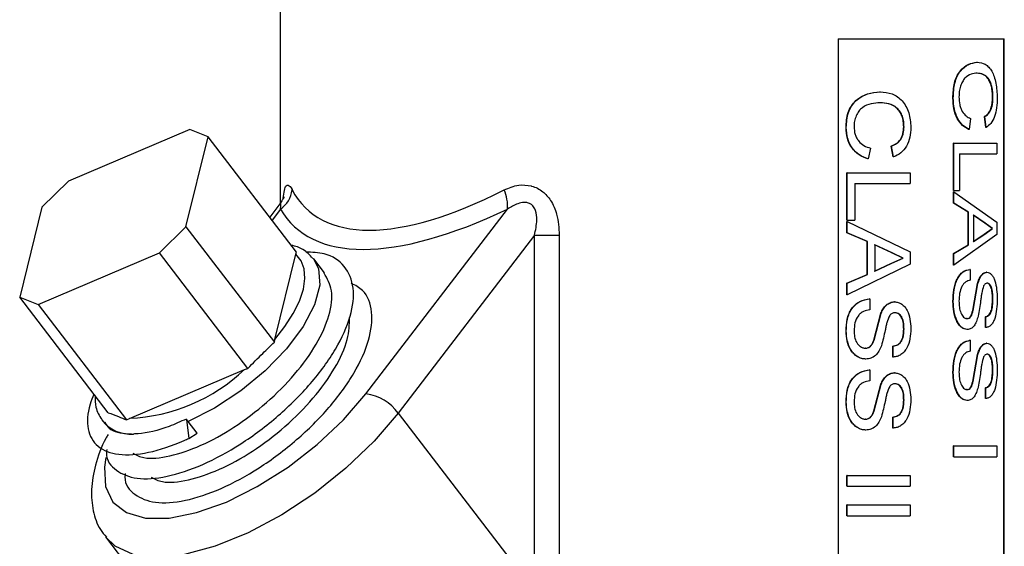
# Model space of a CAD drawing. Units: inches. Extents: x 0 to 122, y 0 to 99.
# Drawn here: x 57 to 59, y 44 to 45 of the extents above; entities that cross this region are included whole.
import ezdxf

# ---------------------------------------------------------------- set-up
doc = ezdxf.new("R2010")
doc.units = ezdxf.units.IN
doc.header["$MEASUREMENT"] = 0

msp = doc.modelspace()

# ---------------------------------------------------------------- linework, layer by layer
at = {"color": 7, "linetype": 'Continuous', "lineweight": 25}
for p, q in [((57.214, 45.4138), (57.214, 45.0412)), ((58.2406, 45.3438), (58.5461, 45.3438)), ((58.2406, 45.3438), (58.2406, 43.8438)), ((58.5452, 43.8438), (58.5452, 45.3438)), ((58.5461, 43.8438), (58.5461, 45.3438)), ((58.3177, 45.2459), (58.3172, 45.2459)), ((58.3178, 45.2259), (58.3172, 45.2259)), ((58.5252, 45.2361), (58.5243, 45.2361)), ((58.5119, 45.1806), (58.5096, 45.2005)), ((58.5105, 45.2005), (58.5096, 45.2005)), ((58.5127, 45.1806), (58.5105, 45.2005)), ((58.484, 45.1969), (58.4812, 45.1769)), ((57.0474, 45.1765), (56.8241, 45.0817)), ((57.0812, 45.1634), (57.0474, 45.1765)), ((58.2554, 45.1803), (58.2549, 45.1803)), ((58.4812, 45.1769), (58.4804, 45.1769)), ((57.0404, 44.9977), (57.0812, 45.1634)), ((57.2439, 44.951), (57.0812, 45.1634)), ((58.3416, 45.1261), (58.3382, 45.1461)), ((58.3388, 45.1461), (58.3382, 45.1461)), ((58.3422, 45.1261), (58.3388, 45.1461)), ((58.4527, 45.0644), (58.4527, 45.1515)), ((58.4535, 45.1515), (58.4527, 45.1515)), ((58.4535, 45.0644), (58.4535, 45.1515)), ((58.4535, 45.1515), (58.5322, 45.1515)), ((58.5322, 45.1515), (58.5322, 45.1316)), ((58.2997, 45.1425), (58.2958, 45.1225)), ((58.4638, 45.1316), (58.5322, 45.1316)), ((58.4638, 45.1316), (58.4638, 45.0644)), ((58.2958, 45.1225), (58.2952, 45.1225)), ((58.2565, 45.01), (58.2565, 45.0971)), ((58.257, 45.0971), (58.2565, 45.0971)), ((58.257, 45.0971), (58.3727, 45.0971)), ((58.257, 45.01), (58.257, 45.0971)), ((58.3727, 45.0971), (58.3727, 45.0771)), ((56.8241, 45.0817), (56.7752, 45.0335)), ((58.2711, 45.0771), (58.3727, 45.0771)), ((58.2711, 45.0771), (58.2711, 45.01)), ((58.4535, 45.0644), (58.4527, 45.0644)), ((58.4527, 45.0408), (58.4527, 45.062)), ((58.4535, 45.062), (58.4527, 45.062)), ((58.4535, 45.0644), (58.4638, 45.0644)), ((58.4535, 45.0408), (58.4535, 45.062)), ((58.4535, 45.062), (58.5322, 45.0058)), ((57.2149, 45.0423), (57.1944, 45.0156)), ((58.4794, 45.0247), (58.4527, 45.0408)), ((58.4535, 45.0408), (58.4527, 45.0408)), ((58.4802, 45.0247), (58.4535, 45.0408)), ((56.7752, 45.0335), (56.7345, 44.8678)), ((57.3716, 44.69), (57.6322, 45.0302)), ((58.4794, 44.9644), (58.4794, 45.0247)), ((58.4802, 45.0247), (58.4794, 45.0247)), ((58.4802, 44.9644), (58.4802, 45.0247)), ((58.257, 45.01), (58.2565, 45.01)), ((58.2565, 44.9864), (58.2565, 45.0076)), ((58.257, 45.0076), (58.2565, 45.0076)), ((58.257, 45.01), (58.2711, 45.01)), ((58.257, 45.0076), (58.3727, 44.9514)), ((58.257, 44.9864), (58.257, 45.0076)), ((58.5102, 45.0042), (58.4888, 45.0187)), ((58.5111, 45.0042), (58.4897, 45.0187)), ((58.4897, 45.0187), (58.4897, 44.9704)), ((58.5102, 45.0042), (58.5111, 45.0042)), ((58.5235, 44.9945), (58.5102, 45.0042)), ((58.5243, 44.9945), (58.5111, 45.0042)), ((58.5322, 45.0058), (58.5322, 44.9833)), ((56.9915, 44.9494), (57.0404, 44.9977)), ((57.0404, 44.9977), (57.2031, 44.7853)), ((58.2938, 44.9703), (58.2565, 44.9864)), ((58.257, 44.9864), (58.2565, 44.9864)), ((58.2943, 44.9703), (58.257, 44.9864)), ((58.5322, 44.9833), (58.4535, 44.9271)), ((58.4888, 44.9704), (58.5092, 44.9841)), ((58.4897, 44.9704), (58.51, 44.9841)), ((58.5092, 44.9841), (58.5235, 44.9945)), ((58.5092, 44.9841), (58.51, 44.9841)), ((58.51, 44.9841), (58.5243, 44.9945)), ((57.6817, 44.9821), (57.4308, 44.6546)), ((57.6817, 44.3271), (57.6817, 44.9821)), ((57.6817, 44.9821), (57.7271, 44.9821)), ((57.7271, 44.9821), (57.7271, 44.3271)), ((58.2938, 44.9099), (58.2938, 44.9703)), ((58.2943, 44.9703), (58.2938, 44.9703)), ((58.2943, 44.9099), (58.2943, 44.9703)), ((56.7683, 44.8546), (56.9915, 44.9494)), ((57.1543, 44.737), (56.9915, 44.9494)), ((57.204, 44.7898), (57.2426, 44.947)), ((57.2426, 44.947), (57.2439, 44.951)), ((58.3391, 44.9498), (58.3074, 44.9643)), ((58.3397, 44.9498), (58.3079, 44.9643)), ((58.3079, 44.9643), (58.3079, 44.9159)), ((58.3391, 44.9498), (58.3397, 44.9498)), ((58.3596, 44.9401), (58.3391, 44.9498)), ((58.3602, 44.9401), (58.3397, 44.9498)), ((58.3727, 44.9514), (58.3727, 44.9288)), ((58.4527, 44.9483), (58.4794, 44.9644)), ((58.4527, 44.9271), (58.4527, 44.9483)), ((58.4535, 44.9483), (58.4527, 44.9483)), ((58.4535, 44.9483), (58.4802, 44.9644)), ((58.4535, 44.9271), (58.4535, 44.9483)), ((58.4802, 44.9644), (58.4794, 44.9644)), ((57.2953, 44.9127), (57.2756, 44.9383)), ((58.3727, 44.9288), (58.257, 44.8726)), ((58.3074, 44.9159), (58.3375, 44.9297)), ((58.3079, 44.9159), (58.3381, 44.9297)), ((58.3375, 44.9297), (58.3596, 44.9401)), ((58.3375, 44.9297), (58.3381, 44.9297)), ((58.3381, 44.9297), (58.3602, 44.9401)), ((58.4535, 44.9271), (58.4527, 44.9271)), ((58.4834, 44.9192), (58.4826, 44.9192)), ((58.4834, 44.9192), (58.4834, 44.8993)), ((58.2565, 44.8938), (58.2938, 44.9099)), ((58.2565, 44.8726), (58.2565, 44.8938)), ((58.257, 44.8938), (58.2565, 44.8938)), ((58.257, 44.8938), (58.2943, 44.9099)), ((58.257, 44.8726), (58.257, 44.8938)), ((58.2943, 44.9099), (58.2938, 44.9099)), ((58.488, 44.8436), (58.4968, 44.8929)), ((58.4888, 44.8436), (58.4976, 44.8929)), ((58.4976, 44.8929), (58.4968, 44.8929)), ((58.5146, 44.8938), (58.5138, 44.8938)), ((56.7345, 44.8678), (56.7683, 44.8546)), ((56.8972, 44.6553), (56.7345, 44.8678)), ((58.257, 44.8726), (58.2565, 44.8726)), ((58.2989, 44.8648), (58.2983, 44.8648)), ((58.2989, 44.8648), (58.2989, 44.8448)), ((58.3441, 44.8593), (58.3435, 44.8593)), ((58.5252, 44.8638), (58.5243, 44.8638)), ((56.7683, 44.8546), (56.931, 44.6422)), ((58.3061, 44.7891), (58.319, 44.8384)), ((58.3066, 44.7891), (58.3195, 44.8384)), ((58.3451, 44.8394), (58.3445, 44.8394)), ((58.5116, 44.8122), (58.5116, 44.8321)), ((58.5124, 44.8321), (58.5116, 44.8321)), ((58.5124, 44.8122), (58.5124, 44.8321)), ((58.2554, 44.8055), (58.2549, 44.8055)), ((58.5124, 44.8122), (58.5116, 44.8122)), ((57.2031, 44.7853), (57.204, 44.7898)), ((58.4834, 44.7886), (58.4826, 44.7886)), ((58.4834, 44.7886), (58.4834, 44.7686)), ((58.3411, 44.7577), (58.3411, 44.7777)), ((58.3418, 44.7777), (58.3411, 44.7777)), ((58.3418, 44.7577), (58.3418, 44.7777)), ((58.2915, 44.7541), (58.2909, 44.7541)), ((58.3418, 44.7577), (58.3411, 44.7577)), ((58.488, 44.7129), (58.4968, 44.7622)), ((58.4888, 44.7129), (58.4976, 44.7622)), ((58.4976, 44.7622), (58.4968, 44.7622)), ((58.5146, 44.7632), (58.5138, 44.7632)), ((56.9365, 44.6449), (57.1483, 44.7349)), ((57.1483, 44.7349), (57.1543, 44.737)), ((58.2989, 44.7341), (58.2983, 44.7341)), ((58.2989, 44.7341), (58.2989, 44.7142)), ((58.5252, 44.7332), (58.5243, 44.7332)), ((58.3441, 44.7287), (58.3435, 44.7287)), ((58.3061, 44.6585), (58.319, 44.7078)), ((58.3066, 44.6585), (58.3195, 44.7078)), ((58.3451, 44.7087), (58.3445, 44.7087)), ((58.5116, 44.6815), (58.5116, 44.7014)), ((58.5124, 44.7014), (58.5116, 44.7014)), ((58.5124, 44.6815), (58.5124, 44.7014)), ((58.5124, 44.6815), (58.5116, 44.6815)), ((58.2554, 44.6748), (58.2549, 44.6748)), ((56.931, 44.6422), (56.9365, 44.6449)), ((57.0412, 44.6428), (57.0411, 44.6437)), ((57.0412, 44.6428), (57.0455, 44.608)), ((57.0607, 44.6174), (57.0442, 44.6389)), ((57.4308, 44.6546), (57.6817, 44.3271)), ((58.3411, 44.627), (58.3411, 44.647)), ((58.3418, 44.647), (58.3411, 44.647)), ((58.3418, 44.627), (58.3418, 44.647)), ((58.2915, 44.6234), (58.2909, 44.6234)), ((58.3418, 44.627), (58.3411, 44.627)), ((57.0455, 44.608), (57.0607, 44.6174)), ((58.4527, 44.5744), (58.4527, 44.5944)), ((58.4535, 44.5944), (58.4527, 44.5944)), ((58.4535, 44.5744), (58.4535, 44.5944)), ((58.4535, 44.5944), (58.5322, 44.5944)), ((58.5322, 44.5944), (58.5322, 44.5744)), ((58.4535, 44.5744), (58.4527, 44.5744)), ((58.4535, 44.5744), (58.5322, 44.5744)), ((58.2565, 44.52), (58.2565, 44.5399)), ((58.257, 44.5399), (58.2565, 44.5399)), ((58.257, 44.52), (58.257, 44.5399)), ((58.257, 44.5399), (58.3727, 44.5399)), ((58.3727, 44.5399), (58.3727, 44.52)), ((58.257, 44.52), (58.2565, 44.52)), ((58.257, 44.52), (58.3727, 44.52)), ((58.2565, 44.4655), (58.2565, 44.4855)), ((58.257, 44.4855), (58.2565, 44.4855)), ((58.257, 44.4855), (58.3727, 44.4855)), ((58.257, 44.4655), (58.257, 44.4855)), ((58.3727, 44.4855), (58.3727, 44.4655)), ((58.257, 44.4655), (58.2565, 44.4655)), ((58.257, 44.4655), (58.3727, 44.4655)), ((56.8921, 44.4266), (57.1164, 44.1338))]:
    msp.add_line(p, q, dxfattribs=at)
at = {"color": 8, "linetype": 'Continuous', "lineweight": 25}
msp.add_line((57.2144, 45.0302), (57.1988, 45.0098), dxfattribs=at)
at = {"color": 7, "linetype": 'Continuous', "lineweight": 25, "flags": 128}
msp.add_lwpolyline([(57.204, 44.7898), (57.2226, 44.8139), (57.2378, 44.8377), (57.2491, 44.8607), (57.2564, 44.8825), (57.2594, 44.9024), (57.258, 44.92), (57.2524, 44.935), (57.2426, 44.947)], dxfattribs=at)
at = {"color": 8, "linetype": 'Continuous', "lineweight": 25, "flags": 128}
for points in [[(57.2746, 44.9396), (57.2845, 44.9206), (57.2865, 44.8901), (57.2768, 44.8539), (57.256, 44.8141), (57.2253, 44.7728), (57.1864, 44.7324), (57.1415, 44.6953), (57.0932, 44.6636), (57.0442, 44.6389)], [(56.8932, 44.5726), (56.8902, 44.5549), (56.8921, 44.5192), (56.9058, 44.4909), (56.9307, 44.4714), (56.9658, 44.4614), (57.0094, 44.4614), (57.0598, 44.4714), (57.1147, 44.4909), (57.1716, 44.5192), (57.2282, 44.5549), (57.2819, 44.5965), (57.3304, 44.6422), (57.3716, 44.69)], [(57.4308, 44.6546), (57.3865, 44.6029), (57.3347, 44.5531), (57.2773, 44.5073), (57.2166, 44.4671), (57.1548, 44.4341), (57.0943, 44.4096), (57.0376, 44.3945), (56.9866, 44.3894), (56.9435, 44.3945), (56.9099, 44.4096), (56.8921, 44.4266)]]:
    msp.add_lwpolyline(points, dxfattribs=at)
at = {"color": 7, "linetype": 'Continuous', "lineweight": 25}
for centre, radius, start, end in [((57.1852, 45.072), 0.051, 304.9688, 352.7487), ((57.5569, 45.0346), 0.0754, 356.6156, 24.192), ((56.9218, 44.9739), 0.3292, 272.5558, 313.4615), ((57.3596, 44.6025), 0.0883, 36.1614, 82.1669), ((57.0745, 44.6619), 0.038, 208.6549, 217.2182)]:
    msp.add_arc(centre, radius, start, end, dxfattribs=at)
at = {"color": 8, "linetype": 'Continuous', "lineweight": 25}
msp.add_arc((56.9386, 44.6832), 0.0673, 217.8416, 274.4425, dxfattribs=at)
at = {"color": 7, "linetype": 'Continuous', "lineweight": 25}
for centre, major_axis, ratio, start_param, end_param in [((57.914, 45.7414), (0.6506, 0.7119), 0.362843, 3.013602, 3.909979), ((57.9411, 45.7061), (0.7048, 0.7048), 0.36397, 3.04247, 3.938847)]:
    msp.add_ellipse(centre, major_axis=major_axis, ratio=ratio, start_param=start_param, end_param=end_param, dxfattribs=at)
for points, knots in [([(58.4515, 45.2347), (58.4519, 45.2441), (58.4525, 45.2583), (58.4584, 45.2748), (58.4666, 45.288), (58.4798, 45.2982), (58.4903, 45.2996), (58.4956, 45.3004)], [0, 0, 0, 0, 0.249736, 0.37491, 0.500104, 0.749712, 1, 1, 1, 1]), ([(58.4523, 45.2347), (58.4527, 45.2441), (58.4533, 45.2583), (58.4592, 45.2748), (58.4674, 45.288), (58.4806, 45.2982), (58.4911, 45.2996), (58.4964, 45.3004)], [0, 0, 0, 0, 0.249555, 0.374673, 0.499862, 0.749568, 1, 1, 1, 1]), ([(58.4964, 45.3004), (58.4962, 45.3004), (58.496, 45.3004), (58.4957, 45.3004), (58.4956, 45.3004)], [0, 0, 0, 0, 0.501139, 1, 1, 1, 1]), ([(58.4964, 45.3004), (58.5014, 45.2998), (58.5089, 45.2989), (58.5176, 45.2918), (58.5232, 45.2842), (58.5277, 45.2741), (58.5319, 45.2581), (58.5326, 45.2443), (58.533, 45.2351)], [0, 0, 0, 0, 0.250125, 0.37798, 0.50065, 0.622597, 0.750895, 1, 1, 1, 1]), ([(58.4964, 45.2804), (58.4926, 45.2801), (58.485, 45.2794), (58.4752, 45.2738), (58.4688, 45.2651), (58.4653, 45.2564), (58.463, 45.2468), (58.4628, 45.24), (58.4626, 45.2366)], [0, 0, 0, 0, 0.250481, 0.500063, 0.625047, 0.749999, 0.875006, 1, 1, 1, 1]), ([(58.5243, 45.2361), (58.5243, 45.2394), (58.5241, 45.2461), (58.5226, 45.2558), (58.5198, 45.2642), (58.5148, 45.2732), (58.5065, 45.2791), (58.4992, 45.28), (58.4956, 45.2804)], [0, 0, 0, 0, 0.125242, 0.250331, 0.375365, 0.500432, 0.749701, 1, 1, 1, 1]), ([(58.4964, 45.2804), (58.4963, 45.2804), (58.496, 45.2804), (58.4957, 45.2804), (58.4956, 45.2804)], [0, 0, 0, 0, 0.499511, 1, 1, 1, 1]), ([(58.5252, 45.2361), (58.5251, 45.2394), (58.525, 45.2461), (58.5235, 45.2558), (58.5207, 45.2642), (58.5157, 45.2732), (58.5074, 45.2791), (58.5001, 45.28), (58.4964, 45.2804)], [0, 0, 0, 0, 0.125139, 0.250147, 0.375136, 0.500198, 0.74955, 1, 1, 1, 1]), ([(58.2549, 45.1803), (58.2554, 45.1897), (58.2562, 45.2038), (58.2643, 45.2203), (58.2757, 45.2336), (58.2942, 45.2438), (58.3095, 45.2452), (58.3172, 45.2459)], [0, 0, 0, 0, 0.249738, 0.374914, 0.500113, 0.749711, 1, 1, 1, 1]), ([(58.2554, 45.1803), (58.2559, 45.1897), (58.2567, 45.2038), (58.2648, 45.2203), (58.2762, 45.2336), (58.2948, 45.2438), (58.3101, 45.2452), (58.3177, 45.2459)], [0, 0, 0, 0, 0.249553, 0.374678, 0.499866, 0.749559, 1, 1, 1, 1]), ([(58.3177, 45.2459), (58.3252, 45.2453), (58.3363, 45.2444), (58.3497, 45.2374), (58.3585, 45.2297), (58.3655, 45.2196), (58.3723, 45.2035), (58.3734, 45.1898), (58.3741, 45.1807)], [0, 0, 0, 0, 0.250122, 0.377987, 0.500654, 0.625488, 0.751503, 1, 1, 1, 1]), ([(58.4626, 45.2366), (58.4629, 45.2317), (58.4632, 45.2244), (58.4659, 45.2156), (58.4695, 45.2079), (58.4757, 45.2007), (58.4812, 45.1982), (58.484, 45.1969)], [0, 0, 0, 0, 0.250742, 0.375183, 0.500664, 0.745594, 1, 1, 1, 1]), ([(58.3178, 45.2259), (58.3122, 45.2256), (58.3011, 45.225), (58.2872, 45.2194), (58.2781, 45.2106), (58.2733, 45.202), (58.2701, 45.1924), (58.2697, 45.1856), (58.2696, 45.1822)], [0, 0, 0, 0, 0.250484, 0.500048, 0.625033, 0.749997, 0.875004, 1, 1, 1, 1]), ([(58.361, 45.1817), (58.3608, 45.185), (58.3606, 45.1917), (58.3582, 45.2013), (58.3539, 45.2097), (58.3462, 45.2188), (58.3334, 45.2246), (58.3226, 45.2255), (58.3172, 45.2259)], [0, 0, 0, 0, 0.12524, 0.250346, 0.375371, 0.500432, 0.749692, 1, 1, 1, 1]), ([(58.3616, 45.1817), (58.3615, 45.185), (58.3613, 45.1917), (58.3589, 45.2013), (58.3545, 45.2097), (58.3468, 45.2188), (58.334, 45.2246), (58.3232, 45.2255), (58.3178, 45.2259)], [0, 0, 0, 0, 0.125139, 0.250157, 0.375125, 0.500191, 0.749555, 1, 1, 1, 1]), ([(58.4804, 45.1769), (58.4766, 45.179), (58.4689, 45.1831), (58.459, 45.1963), (58.4525, 45.2144), (58.4519, 45.2279), (58.4515, 45.2347)], [0, 0, 0, 0, 0.252254, 0.501001, 0.749634, 1, 1, 1, 1]), ([(58.4523, 45.2347), (58.4522, 45.2347), (58.4519, 45.2347), (58.4517, 45.2347), (58.4515, 45.2347)], [0, 0, 0, 0, 0.5004517, 1, 1, 1, 1]), ([(58.4812, 45.1769), (58.4774, 45.179), (58.4697, 45.1831), (58.4598, 45.1963), (58.4533, 45.2144), (58.4526, 45.2279), (58.4523, 45.2347)], [0, 0, 0, 0, 0.252432, 0.501222, 0.749786, 1, 1, 1, 1]), ([(58.5096, 45.2005), (58.5117, 45.2019), (58.5157, 45.2047), (58.52, 45.2111), (58.5223, 45.2179), (58.524, 45.2256), (58.5242, 45.2319), (58.5243, 45.2361)], [0, 0, 0, 0, 0.250338, 0.499847, 0.622387, 0.750232, 1, 1, 1, 1]), ([(58.5105, 45.2005), (58.5125, 45.2019), (58.5166, 45.2047), (58.5209, 45.2111), (58.5232, 45.218), (58.5249, 45.2256), (58.5251, 45.2319), (58.5252, 45.2361)], [0, 0, 0, 0, 0.250496, 0.500067, 0.624719, 0.750369, 1, 1, 1, 1]), ([(58.533, 45.2351), (58.5328, 45.2289), (58.5325, 45.2166), (58.5284, 45.1998), (58.5217, 45.1869), (58.5157, 45.1827), (58.5127, 45.1806)], [0, 0, 0, 0, 0.250162, 0.499796, 0.749598, 1, 1, 1, 1]), ([(58.2952, 45.1225), (58.2897, 45.1246), (58.2788, 45.1287), (58.2651, 45.1419), (58.2562, 45.16), (58.2553, 45.1735), (58.2549, 45.1803)], [0, 0, 0, 0, 0.252265, 0.501006, 0.749638, 1, 1, 1, 1]), ([(58.2958, 45.1225), (58.2903, 45.1246), (58.2793, 45.1287), (58.2656, 45.1419), (58.2567, 45.16), (58.2558, 45.1735), (58.2554, 45.1803)], [0, 0, 0, 0, 0.252428, 0.501219, 0.749781, 1, 1, 1, 1]), ([(58.2696, 45.1822), (58.2699, 45.1773), (58.2704, 45.1699), (58.2742, 45.1611), (58.2792, 45.1535), (58.2878, 45.1462), (58.2957, 45.1437), (58.2997, 45.1425)], [0, 0, 0, 0, 0.250746, 0.375176, 0.500665, 0.745588, 1, 1, 1, 1]), ([(58.3382, 45.1461), (58.3413, 45.1475), (58.3475, 45.1502), (58.3541, 45.1566), (58.3578, 45.1635), (58.3604, 45.1712), (58.3608, 45.1775), (58.361, 45.1817)], [0, 0, 0, 0, 0.250316, 0.499844, 0.622381, 0.750234, 1, 1, 1, 1]), ([(58.3388, 45.1461), (58.3419, 45.1475), (58.3482, 45.1502), (58.3548, 45.1567), (58.3585, 45.1635), (58.3611, 45.1712), (58.3614, 45.1775), (58.3616, 45.1817)], [0, 0, 0, 0, 0.2504881, 0.5000796, 0.6247453, 0.7503703, 1, 1, 1, 1]), ([(58.3741, 45.1807), (58.3738, 45.1745), (58.3731, 45.1621), (58.3666, 45.1453), (58.356, 45.1324), (58.3468, 45.1282), (58.3422, 45.1261)], [0, 0, 0, 0, 0.250164, 0.49981, 0.749152, 1, 1, 1, 1]), ([(58.3616, 45.1817), (58.3615, 45.1817), (58.3613, 45.1817), (58.3611, 45.1817), (58.361, 45.1817)], [0, 0, 0, 0, 0.501278, 1, 1, 1, 1]), ([(58.5127, 45.1806), (58.5126, 45.1806), (58.5123, 45.1806), (58.512, 45.1806), (58.5119, 45.1806)], [0, 0, 0, 0, 0.499893, 1, 1, 1, 1]), ([(58.3422, 45.1261), (58.3421, 45.1261), (58.3419, 45.1261), (58.3417, 45.1261), (58.3416, 45.1261)], [0, 0, 0, 0, 0.499073, 1, 1, 1, 1]), ([(57.6257, 45.0655), (57.6345, 45.0691), (57.6504, 45.0757), (57.6684, 45.0746), (57.6834, 45.0707), (57.6972, 45.0637), (57.7133, 45.0453), (57.7251, 45.0176), (57.7264, 44.9951), (57.7271, 44.9821)], [0, 0, 0, 0, 0.18069, 0.325928, 0.331887, 0.473976, 0.603361, 0.768861, 1, 1, 1, 1]), ([(57.2206, 45.0529), (57.2206, 45.0529), (57.2207, 45.0533), (57.2203, 45.0518), (57.2188, 45.048), (57.2161, 45.0443), (57.2147, 45.0423)], [0, 0, 0, 0, 0.021459, 0.31937, 0.638839, 1, 1, 1, 1]), ([(57.6817, 44.9821), (57.6837, 44.9914), (57.6869, 45.0066), (57.6853, 45.0234), (57.6816, 45.0323), (57.6782, 45.0372), (57.6722, 45.0411), (57.667, 45.0423), (57.6597, 45.0425), (57.6478, 45.0399), (57.6383, 45.034), (57.6322, 45.0302)], [0, 0, 0, 0, 0.267726, 0.433478, 0.465129, 0.545074, 0.598678, 0.667913, 0.693198, 0.804449, 1, 1, 1, 1]), ([(58.5235, 44.9945), (58.5236, 44.9945), (58.5239, 44.9945), (58.5242, 44.9945), (58.5243, 44.9945)], [0, 0, 0, 0, 0.499936, 1, 1, 1, 1]), ([(56.8947, 44.5874), (56.8945, 44.5854), (56.8927, 44.5678), (56.9104, 44.5475), (56.9478, 44.5313), (57.0036, 44.5352), (57.0702, 44.5573), (57.1419, 44.5961), (57.2111, 44.6481), (57.2722, 44.7088), (57.3186, 44.7727), (57.3459, 44.8339), (57.3518, 44.8871), (57.3346, 44.9267), (57.3034, 44.9494), (57.2727, 44.9506), (57.2609, 44.9511)], [0, 0, 0, 0, 0.0105333, 0.089707, 0.1671327, 0.2461785, 0.3246296, 0.4024616, 0.4817065, 0.5592149, 0.6380826, 0.7168005, 0.7944106, 0.8736751, 0.9513497, 1, 1, 1, 1]), ([(57.2736, 44.9395), (57.2682, 44.9456), (57.2577, 44.9572), (57.2417, 44.9617), (57.2341, 44.9638)], [0, 0, 0, 0, 0.522634, 1, 1, 1, 1]), ([(58.3596, 44.9401), (58.3597, 44.9401), (58.3599, 44.9401), (58.3601, 44.9401), (58.3602, 44.9401)], [0, 0, 0, 0, 0.500903, 1, 1, 1, 1]), ([(56.9426, 44.5806), (56.9489, 44.5774), (56.9656, 44.569), (57.0095, 44.5737), (57.067, 44.5928), (57.1294, 44.627), (57.1895, 44.6727), (57.2425, 44.7258), (57.2828, 44.7819), (57.3061, 44.8353), (57.3121, 44.8814), (57.3002, 44.9022), (57.2945, 44.9122)], [0, 0, 0, 0, 0.065035, 0.170626, 0.27542, 0.379384, 0.48524, 0.588774, 0.694122, 0.799274, 0.902943, 1, 1, 1, 1]), ([(58.4515, 44.8599), (58.4518, 44.8673), (58.4521, 44.8784), (58.4553, 44.8923), (58.459, 44.9017), (58.4639, 44.9093), (58.4718, 44.917), (58.4783, 44.9183), (58.4826, 44.9192)], [0, 0, 0, 0, 0.250164, 0.376717, 0.500511, 0.625622, 0.750809, 1, 1, 1, 1]), ([(58.4523, 44.8599), (58.4526, 44.8673), (58.4529, 44.8784), (58.456, 44.8923), (58.4598, 44.9017), (58.4647, 44.9093), (58.4725, 44.917), (58.4791, 44.9183), (58.4834, 44.9192)], [0, 0, 0, 0, 0.250009, 0.3765008, 0.50026, 0.6253873, 0.7506266, 1, 1, 1, 1]), ([(58.4968, 44.8929), (58.4976, 44.8957), (58.4994, 44.9015), (58.5033, 44.9084), (58.5072, 44.9121), (58.5106, 44.9136), (58.5122, 44.9137), (58.5131, 44.9138)], [0, 0, 0, 0, 0.250286, 0.500072, 0.749523, 0.874718, 1, 1, 1, 1]), ([(58.4976, 44.8929), (58.4985, 44.8957), (58.5002, 44.9015), (58.5041, 44.9084), (58.5081, 44.9121), (58.5114, 44.9136), (58.5131, 44.9137), (58.514, 44.9138)], [0, 0, 0, 0, 0.250166, 0.499873, 0.749463, 0.874671, 1, 1, 1, 1]), ([(58.514, 44.9138), (58.5138, 44.9138), (58.5135, 44.9138), (58.5132, 44.9138), (58.5131, 44.9138)], [0, 0, 0, 0, 0.499498, 1, 1, 1, 1]), ([(58.514, 44.9138), (58.5155, 44.9136), (58.5185, 44.9132), (58.5226, 44.9099), (58.5261, 44.9049), (58.5298, 44.896), (58.5325, 44.8822), (58.5328, 44.8705), (58.533, 44.8646)], [0, 0, 0, 0, 0.125193, 0.2503956, 0.3755136, 0.5005995, 0.7499939, 1, 1, 1, 1]), ([(56.9286, 44.5432), (56.9284, 44.5412), (56.9265, 44.5236), (56.9443, 44.5033), (56.9817, 44.4871), (57.0374, 44.491), (57.1041, 44.5131), (57.1757, 44.5519), (57.245, 44.6039), (57.3061, 44.6646), (57.3524, 44.7284), (57.3799, 44.7898), (57.385, 44.8423), (57.3729, 44.8788), (57.3518, 44.8898), (57.3442, 44.8937)], [0, 0, 0, 0, 0.011472, 0.097703, 0.18203, 0.268124, 0.353568, 0.438337, 0.524646, 0.609063, 0.694961, 0.780697, 0.865225, 0.951553, 1, 1, 1, 1]), ([(58.4834, 44.8993), (58.4806, 44.8985), (58.4764, 44.8974), (58.4712, 44.8929), (58.4669, 44.8862), (58.4633, 44.8752), (58.4629, 44.8656), (58.4626, 44.8608)], [0, 0, 0, 0, 0.250366, 0.375568, 0.500732, 0.750154, 1, 1, 1, 1]), ([(58.5146, 44.8938), (58.5134, 44.8936), (58.5116, 44.8933), (58.5094, 44.8911), (58.5085, 44.8895), (58.5081, 44.8887)], [0, 0, 0, 0, 0.499, 0.749448, 1, 1, 1, 1]), ([(58.5243, 44.8638), (58.5243, 44.8673), (58.5242, 44.8742), (58.5229, 44.8826), (58.5208, 44.888), (58.5188, 44.8913), (58.5164, 44.8934), (58.5146, 44.8937), (58.5138, 44.8938)], [0, 0, 0, 0, 0.253796, 0.49986, 0.624925, 0.750036, 0.874966, 1, 1, 1, 1]), ([(58.5252, 44.8638), (58.5252, 44.8673), (58.525, 44.8742), (58.5238, 44.8826), (58.5217, 44.888), (58.5197, 44.8913), (58.5173, 44.8934), (58.5155, 44.8937), (58.5146, 44.8938)], [0, 0, 0, 0, 0.253674, 0.49966, 0.624751, 0.749901, 0.874901, 1, 1, 1, 1]), ([(58.5081, 44.8887), (58.5068, 44.8844), (58.5049, 44.878), (58.5035, 44.8685), (58.5016, 44.8542), (58.4995, 44.8424), (58.4978, 44.8331)], [0, 0, 0, 0, 0.248864, 0.374132, 0.499409, 1, 1, 1, 1]), ([(58.2549, 44.8055), (58.2552, 44.8129), (58.2557, 44.8239), (58.26, 44.8379), (58.2651, 44.8473), (58.272, 44.8549), (58.2829, 44.8625), (58.2921, 44.8639), (58.2983, 44.8648)], [0, 0, 0, 0, 0.250166, 0.37672, 0.500505, 0.625623, 0.750804, 1, 1, 1, 1]), ([(58.2554, 44.8055), (58.2557, 44.8129), (58.2562, 44.8239), (58.2605, 44.8379), (58.2656, 44.8473), (58.2725, 44.8549), (58.2834, 44.8625), (58.2927, 44.8639), (58.2989, 44.8648)], [0, 0, 0, 0, 0.250009, 0.376503, 0.500265, 0.625389, 0.750624, 1, 1, 1, 1]), ([(58.319, 44.8384), (58.3203, 44.8413), (58.3228, 44.847), (58.3286, 44.854), (58.3345, 44.8576), (58.3396, 44.8592), (58.3422, 44.8593), (58.3435, 44.8593)], [0, 0, 0, 0, 0.250276, 0.500087, 0.74957, 0.874736, 1, 1, 1, 1]), ([(58.3195, 44.8384), (58.3208, 44.8413), (58.3234, 44.847), (58.3292, 44.854), (58.3351, 44.8576), (58.3402, 44.8592), (58.3428, 44.8593), (58.3441, 44.8593)], [0, 0, 0, 0, 0.250156, 0.499907, 0.749426, 0.874661, 1, 1, 1, 1]), ([(58.3441, 44.8593), (58.3464, 44.8591), (58.351, 44.8588), (58.3574, 44.8554), (58.3631, 44.8505), (58.3689, 44.8415), (58.3732, 44.8277), (58.3738, 44.816), (58.3741, 44.8102)], [0, 0, 0, 0, 0.125195, 0.250389, 0.376199, 0.500596, 0.749995, 1, 1, 1, 1]), ([(58.4774, 44.8085), (58.4756, 44.8087), (58.4719, 44.8092), (58.4666, 44.8127), (58.4618, 44.8178), (58.4566, 44.827), (58.4524, 44.8414), (58.4518, 44.8538), (58.4515, 44.8599)], [0, 0, 0, 0, 0.1251006, 0.2502218, 0.375348, 0.5004953, 0.7499794, 1, 1, 1, 1]), ([(58.4523, 44.8599), (58.4522, 44.8599), (58.4519, 44.8599), (58.4517, 44.8599), (58.4515, 44.8599)], [0, 0, 0, 0, 0.5004517, 1, 1, 1, 1]), ([(58.4782, 44.8085), (58.4764, 44.8087), (58.4727, 44.8092), (58.4674, 44.8127), (58.4626, 44.8178), (58.4574, 44.827), (58.4531, 44.8414), (58.4526, 44.8538), (58.4523, 44.8599)], [0, 0, 0, 0, 0.125216, 0.250408, 0.375589, 0.500743, 0.750126, 1, 1, 1, 1]), ([(58.4626, 44.8608), (58.4628, 44.857), (58.463, 44.8495), (58.4653, 44.8405), (58.4682, 44.8346), (58.4711, 44.8312), (58.4737, 44.8294), (58.476, 44.8286), (58.4771, 44.8285), (58.4776, 44.8285)], [0, 0, 0, 0, 0.249956, 0.499356, 0.62444, 0.749512, 0.874655, 0.937306, 1, 1, 1, 1]), ([(58.5116, 44.8321), (58.5135, 44.8328), (58.5164, 44.8338), (58.5197, 44.8378), (58.5216, 44.8419), (58.523, 44.8469), (58.5241, 44.8542), (58.5243, 44.86), (58.5243, 44.8638)], [0, 0, 0, 0, 0.249512, 0.374987, 0.499555, 0.61865, 0.749812, 1, 1, 1, 1]), ([(58.533, 44.8646), (58.5329, 44.8584), (58.5325, 44.8459), (58.5296, 44.831), (58.5256, 44.8216), (58.5217, 44.8164), (58.518, 44.8136), (58.5148, 44.8125), (58.5132, 44.8123), (58.5124, 44.8122)], [0, 0, 0, 0, 0.249977, 0.499248, 0.623895, 0.749397, 0.874597, 0.937285, 1, 1, 1, 1]), ([(58.5124, 44.8321), (58.5144, 44.8328), (58.5173, 44.8338), (58.5206, 44.8378), (58.5225, 44.8419), (58.5239, 44.8469), (58.525, 44.8542), (58.5251, 44.86), (58.5252, 44.8638)], [0, 0, 0, 0, 0.249654, 0.375201, 0.499784, 0.618881, 0.749959, 1, 1, 1, 1]), ([(58.2989, 44.8448), (58.2948, 44.8441), (58.2888, 44.843), (58.2815, 44.8385), (58.2755, 44.8318), (58.2705, 44.8208), (58.2699, 44.8112), (58.2696, 44.8064)], [0, 0, 0, 0, 0.250367, 0.37557, 0.500744, 0.750149, 1, 1, 1, 1]), ([(58.3195, 44.8384), (58.3194, 44.8384), (58.3192, 44.8384), (58.319, 44.8384), (58.319, 44.8384)], [0, 0, 0, 0, 0.4993825, 1, 1, 1, 1]), ([(58.3451, 44.8394), (58.3433, 44.8392), (58.3406, 44.8388), (58.3372, 44.8367), (58.3359, 44.8351), (58.3352, 44.8343)], [0, 0, 0, 0, 0.4989277, 0.749308, 1, 1, 1, 1]), ([(58.361, 44.8094), (58.3609, 44.8129), (58.3607, 44.8197), (58.3587, 44.8281), (58.3554, 44.8336), (58.3523, 44.8369), (58.3486, 44.839), (58.3459, 44.8393), (58.3445, 44.8394)], [0, 0, 0, 0, 0.253808, 0.499885, 0.624934, 0.750078, 0.874994, 1, 1, 1, 1]), ([(58.3616, 44.8094), (58.3615, 44.8129), (58.3613, 44.8197), (58.3593, 44.8282), (58.3561, 44.8336), (58.3529, 44.8369), (58.3492, 44.839), (58.3465, 44.8393), (58.3451, 44.8394)], [0, 0, 0, 0, 0.253673, 0.49965, 0.624714, 0.749887, 0.874881, 1, 1, 1, 1]), ([(58.4768, 44.8285), (58.4781, 44.8287), (58.4807, 44.829), (58.4841, 44.8325), (58.4864, 44.8376), (58.4875, 44.8416), (58.488, 44.8436)], [0, 0, 0, 0, 0.249817, 0.4993961, 0.7493773, 1, 1, 1, 1]), ([(58.4776, 44.8285), (58.4789, 44.8287), (58.4815, 44.829), (58.4849, 44.8325), (58.4873, 44.8376), (58.4883, 44.8416), (58.4888, 44.8436)], [0, 0, 0, 0, 0.249949, 0.499594, 0.749504, 1, 1, 1, 1]), ([(58.4888, 44.8436), (58.4886, 44.8436), (58.4884, 44.8436), (58.4881, 44.8436), (58.488, 44.8436)], [0, 0, 0, 0, 0.5006692, 1, 1, 1, 1]), ([(56.9764, 44.5364), (56.9828, 44.5332), (56.9995, 44.5249), (57.0434, 44.5295), (57.1008, 44.5486), (57.1633, 44.5828), (57.2234, 44.6285), (57.2765, 44.6817), (57.3163, 44.7374), (57.3404, 44.7898), (57.341, 44.8175), (57.3413, 44.8304)], [0, 0, 0, 0, 0.0729979, 0.1915162, 0.3091423, 0.4258365, 0.5446535, 0.6608645, 0.7791137, 0.8971384, 1, 1, 1, 1]), ([(58.3352, 44.8343), (58.3333, 44.83), (58.3304, 44.8235), (58.3283, 44.814), (58.3255, 44.7997), (58.3223, 44.788), (58.3199, 44.7786)], [0, 0, 0, 0, 0.248861, 0.374113, 0.499388, 1, 1, 1, 1]), ([(58.4776, 44.8285), (58.4775, 44.8285), (58.4772, 44.8285), (58.477, 44.8285), (58.4768, 44.8285)], [0, 0, 0, 0, 0.499304, 1, 1, 1, 1]), ([(58.4978, 44.8331), (58.4969, 44.8297), (58.495, 44.823), (58.4906, 44.8148), (58.4848, 44.8094), (58.4804, 44.8088), (58.4782, 44.8085)], [0, 0, 0, 0, 0.250334, 0.500246, 0.750006, 1, 1, 1, 1]), ([(58.2909, 44.7541), (58.2883, 44.7543), (58.2831, 44.7547), (58.2757, 44.7582), (58.269, 44.7634), (58.2618, 44.7726), (58.256, 44.787), (58.2553, 44.7993), (58.2549, 44.8055)], [0, 0, 0, 0, 0.125102, 0.250204, 0.375348, 0.500488, 0.749973, 1, 1, 1, 1]), ([(58.2915, 44.7541), (58.2888, 44.7543), (58.2836, 44.7547), (58.2762, 44.7582), (58.2695, 44.7634), (58.2623, 44.7726), (58.2565, 44.787), (58.2557, 44.7993), (58.2554, 44.8055)], [0, 0, 0, 0, 0.125223, 0.250406, 0.375589, 0.500727, 0.750127, 1, 1, 1, 1]), ([(58.2696, 44.8064), (58.2697, 44.8026), (58.2701, 44.795), (58.2733, 44.7861), (58.2774, 44.7801), (58.2814, 44.7768), (58.2851, 44.7749), (58.2882, 44.7742), (58.2898, 44.7741), (58.2906, 44.774)], [0, 0, 0, 0, 0.249956, 0.499346, 0.624431, 0.749482, 0.874629, 0.937287, 1, 1, 1, 1]), ([(58.3411, 44.7777), (58.3441, 44.7783), (58.3486, 44.7793), (58.3537, 44.7834), (58.3567, 44.7875), (58.3589, 44.7925), (58.3607, 44.7998), (58.3608, 44.8056), (58.361, 44.8094)], [0, 0, 0, 0, 0.24949, 0.374975, 0.499578, 0.618628, 0.74981, 1, 1, 1, 1]), ([(58.3741, 44.8102), (58.3738, 44.8039), (58.3733, 44.7914), (58.3686, 44.7766), (58.3622, 44.7672), (58.3561, 44.762), (58.3492, 44.7586), (58.3442, 44.758), (58.3418, 44.7577)], [0, 0, 0, 0, 0.249991, 0.499276, 0.625123, 0.749743, 0.874802, 1, 1, 1, 1]), ([(58.3418, 44.7777), (58.3447, 44.7783), (58.3492, 44.7793), (58.3543, 44.7834), (58.3574, 44.7875), (58.3595, 44.7925), (58.3613, 44.7998), (58.3615, 44.8056), (58.3616, 44.8094)], [0, 0, 0, 0, 0.249696, 0.375239, 0.499824, 0.618891, 0.749968, 1, 1, 1, 1]), ([(58.3616, 44.8094), (58.3615, 44.8094), (58.3613, 44.8094), (58.3611, 44.8094), (58.361, 44.8094)], [0, 0, 0, 0, 0.501278, 1, 1, 1, 1]), ([(58.4782, 44.8085), (58.4781, 44.8085), (58.4778, 44.8085), (58.4775, 44.8085), (58.4774, 44.8085)], [0, 0, 0, 0, 0.500473, 1, 1, 1, 1]), ([(57.1543, 44.737), (57.1634, 44.7463), (57.1795, 44.7626), (57.196, 44.7784), (57.2031, 44.7853)], [0, 0, 0, 0, 0.565805, 1, 1, 1, 1]), ([(58.2901, 44.774), (58.2919, 44.7742), (58.2956, 44.7746), (58.3004, 44.778), (58.3039, 44.7832), (58.3053, 44.7871), (58.3061, 44.7891)], [0, 0, 0, 0, 0.249814, 0.499368, 0.749331, 1, 1, 1, 1]), ([(58.2906, 44.774), (58.2925, 44.7742), (58.2962, 44.7746), (58.301, 44.778), (58.3044, 44.7832), (58.3059, 44.7871), (58.3066, 44.7891)], [0, 0, 0, 0, 0.249973, 0.499608, 0.7495, 1, 1, 1, 1]), ([(58.3066, 44.7891), (58.3065, 44.7891), (58.3063, 44.7891), (58.3062, 44.7891), (58.3061, 44.7891)], [0, 0, 0, 0, 0.499029, 1, 1, 1, 1]), ([(58.4515, 44.7293), (58.4518, 44.7366), (58.4521, 44.7477), (58.4553, 44.7616), (58.459, 44.771), (58.4639, 44.7786), (58.4718, 44.7863), (58.4783, 44.7876), (58.4826, 44.7886)], [0, 0, 0, 0, 0.250174, 0.376726, 0.500518, 0.625627, 0.750812, 1, 1, 1, 1]), ([(58.4523, 44.7293), (58.4526, 44.7366), (58.4529, 44.7477), (58.456, 44.7616), (58.4598, 44.771), (58.4647, 44.7786), (58.4725, 44.7863), (58.4791, 44.7876), (58.4834, 44.7886)], [0, 0, 0, 0, 0.250019, 0.376509, 0.500267, 0.625392, 0.75063, 1, 1, 1, 1]), ([(58.2906, 44.774), (58.2905, 44.774), (58.2904, 44.774), (58.2902, 44.774), (58.2901, 44.774)], [0, 0, 0, 0, 0.50099, 1, 1, 1, 1]), ([(58.3199, 44.7786), (58.3185, 44.7753), (58.3157, 44.7686), (58.3093, 44.7604), (58.3009, 44.755), (58.2946, 44.7544), (58.2915, 44.7541)], [0, 0, 0, 0, 0.250351, 0.500244, 0.750014, 1, 1, 1, 1]), ([(58.4834, 44.7686), (58.4806, 44.7679), (58.4764, 44.7667), (58.4712, 44.7622), (58.4669, 44.7555), (58.4633, 44.7446), (58.4629, 44.735), (58.4626, 44.7301)], [0, 0, 0, 0, 0.250363, 0.375566, 0.500731, 0.750172, 1, 1, 1, 1]), ([(58.4968, 44.7622), (58.4976, 44.7651), (58.4994, 44.7708), (58.5033, 44.7778), (58.5072, 44.7814), (58.5106, 44.7829), (58.5122, 44.7831), (58.5131, 44.7831)], [0, 0, 0, 0, 0.250305, 0.500085, 0.74953, 0.874721, 1, 1, 1, 1]), ([(58.4976, 44.7622), (58.4985, 44.7651), (58.5002, 44.7708), (58.5041, 44.7778), (58.5081, 44.7814), (58.5114, 44.7829), (58.5131, 44.7831), (58.514, 44.7831)], [0, 0, 0, 0, 0.250185, 0.499886, 0.74947, 0.874674, 1, 1, 1, 1]), ([(58.514, 44.7831), (58.5138, 44.7831), (58.5135, 44.7831), (58.5132, 44.7831), (58.5131, 44.7831)], [0, 0, 0, 0, 0.499498, 1, 1, 1, 1]), ([(58.514, 44.7831), (58.5155, 44.7829), (58.5185, 44.7825), (58.5226, 44.7792), (58.5261, 44.7743), (58.5298, 44.7653), (58.5325, 44.7515), (58.5328, 44.7398), (58.533, 44.734)], [0, 0, 0, 0, 0.125191, 0.250391, 0.375507, 0.500591, 0.749981, 1, 1, 1, 1]), ([(58.5081, 44.7581), (58.5068, 44.7538), (58.5049, 44.7473), (58.5035, 44.7378), (58.5016, 44.7235), (58.4995, 44.7118), (58.4978, 44.7024)], [0, 0, 0, 0, 0.248864, 0.374132, 0.499409, 1, 1, 1, 1]), ([(58.5146, 44.7632), (58.5134, 44.7629), (58.5116, 44.7626), (58.5094, 44.7604), (58.5085, 44.7589), (58.5081, 44.7581)], [0, 0, 0, 0, 0.499, 0.749448, 1, 1, 1, 1]), ([(58.5243, 44.7332), (58.5243, 44.7367), (58.5242, 44.7435), (58.5229, 44.7519), (58.5208, 44.7573), (58.5188, 44.7606), (58.5164, 44.7628), (58.5146, 44.763), (58.5138, 44.7632)], [0, 0, 0, 0, 0.253796, 0.49986, 0.624925, 0.750036, 0.874966, 1, 1, 1, 1]), ([(58.5252, 44.7332), (58.5252, 44.7367), (58.525, 44.7435), (58.5238, 44.7519), (58.5217, 44.7573), (58.5197, 44.7606), (58.5173, 44.7628), (58.5155, 44.763), (58.5146, 44.7632)], [0, 0, 0, 0, 0.253674, 0.49966, 0.624751, 0.749901, 0.874901, 1, 1, 1, 1]), ([(58.2549, 44.6748), (58.2552, 44.6822), (58.2557, 44.6933), (58.26, 44.7072), (58.2651, 44.7166), (58.272, 44.7242), (58.2829, 44.7318), (58.2921, 44.7332), (58.2983, 44.7341)], [0, 0, 0, 0, 0.250166, 0.37672, 0.500505, 0.625623, 0.750804, 1, 1, 1, 1]), ([(58.2554, 44.6748), (58.2557, 44.6822), (58.2562, 44.6933), (58.2605, 44.7072), (58.2656, 44.7166), (58.2725, 44.7242), (58.2834, 44.7318), (58.2927, 44.7332), (58.2989, 44.7341)], [0, 0, 0, 0, 0.250009, 0.376503, 0.500265, 0.625389, 0.750624, 1, 1, 1, 1]), ([(58.4626, 44.7301), (58.4628, 44.7264), (58.463, 44.7188), (58.4653, 44.7098), (58.4682, 44.7039), (58.4711, 44.7006), (58.4737, 44.6987), (58.476, 44.6979), (58.4771, 44.6979), (58.4776, 44.6978)], [0, 0, 0, 0, 0.249955, 0.499355, 0.624439, 0.74951, 0.874653, 0.937305, 1, 1, 1, 1]), ([(58.5116, 44.7014), (58.5135, 44.7021), (58.5164, 44.7031), (58.5197, 44.7072), (58.5216, 44.7112), (58.523, 44.7163), (58.5241, 44.7236), (58.5243, 44.7294), (58.5243, 44.7332)], [0, 0, 0, 0, 0.249512, 0.374987, 0.499555, 0.61865, 0.749812, 1, 1, 1, 1]), ([(58.533, 44.734), (58.5329, 44.7277), (58.5325, 44.7152), (58.5296, 44.7003), (58.5256, 44.691), (58.5217, 44.6857), (58.518, 44.683), (58.5148, 44.6818), (58.5132, 44.6816), (58.5124, 44.6815)], [0, 0, 0, 0, 0.249966, 0.49924, 0.623889, 0.749394, 0.874595, 0.937284, 1, 1, 1, 1]), ([(58.5124, 44.7014), (58.5144, 44.7021), (58.5173, 44.7031), (58.5206, 44.7072), (58.5225, 44.7112), (58.5239, 44.7163), (58.525, 44.7236), (58.5251, 44.7294), (58.5252, 44.7332)], [0, 0, 0, 0, 0.249654, 0.375201, 0.499784, 0.618881, 0.749959, 1, 1, 1, 1]), ([(58.2989, 44.7142), (58.2948, 44.7134), (58.2888, 44.7123), (58.2815, 44.7078), (58.2755, 44.7011), (58.2705, 44.6901), (58.2699, 44.6805), (58.2696, 44.6757)], [0, 0, 0, 0, 0.250367, 0.37557, 0.500744, 0.750149, 1, 1, 1, 1]), ([(58.319, 44.7078), (58.3203, 44.7106), (58.3228, 44.7163), (58.3286, 44.7233), (58.3345, 44.727), (58.3396, 44.7285), (58.3422, 44.7286), (58.3435, 44.7287)], [0, 0, 0, 0, 0.250277, 0.50007, 0.749568, 0.874735, 1, 1, 1, 1]), ([(58.3195, 44.7078), (58.3208, 44.7106), (58.3234, 44.7163), (58.3292, 44.7233), (58.3351, 44.727), (58.3402, 44.7285), (58.3428, 44.7286), (58.3441, 44.7287)], [0, 0, 0, 0, 0.250158, 0.49989, 0.749424, 0.87466, 1, 1, 1, 1]), ([(58.3441, 44.7287), (58.3464, 44.7285), (58.351, 44.7281), (58.3574, 44.7247), (58.3631, 44.7198), (58.3689, 44.7109), (58.3732, 44.697), (58.3738, 44.6854), (58.3741, 44.6795)], [0, 0, 0, 0, 0.125197, 0.250387, 0.376207, 0.500592, 0.749993, 1, 1, 1, 1]), ([(58.4774, 44.6779), (58.4756, 44.6781), (58.4719, 44.6785), (58.4666, 44.682), (58.4618, 44.6872), (58.4566, 44.6964), (58.4524, 44.7107), (58.4518, 44.7231), (58.4515, 44.7293)], [0, 0, 0, 0, 0.125103, 0.250226, 0.375354, 0.500503, 0.749991, 1, 1, 1, 1]), ([(58.4523, 44.7293), (58.4522, 44.7293), (58.4519, 44.7293), (58.4517, 44.7293), (58.4515, 44.7293)], [0, 0, 0, 0, 0.5004517, 1, 1, 1, 1]), ([(58.4782, 44.6779), (58.4764, 44.6781), (58.4727, 44.6785), (58.4674, 44.682), (58.4626, 44.6872), (58.4574, 44.6964), (58.4531, 44.7107), (58.4526, 44.7231), (58.4523, 44.7293)], [0, 0, 0, 0, 0.125218, 0.250412, 0.375595, 0.500751, 0.750138, 1, 1, 1, 1]), ([(58.4768, 44.6978), (58.4781, 44.698), (58.4807, 44.6983), (58.4841, 44.7018), (58.4864, 44.7069), (58.4875, 44.7109), (58.488, 44.7129)], [0, 0, 0, 0, 0.249822, 0.4994, 0.749379, 1, 1, 1, 1]), ([(58.4776, 44.6978), (58.4789, 44.698), (58.4815, 44.6983), (58.4849, 44.7018), (58.4873, 44.7069), (58.4883, 44.7109), (58.4888, 44.7129)], [0, 0, 0, 0, 0.249954, 0.499598, 0.749506, 1, 1, 1, 1]), ([(58.4888, 44.7129), (58.4886, 44.7129), (58.4884, 44.7129), (58.4881, 44.7129), (58.488, 44.7129)], [0, 0, 0, 0, 0.5006692, 1, 1, 1, 1]), ([(58.3195, 44.7078), (58.3194, 44.7078), (58.3192, 44.7078), (58.319, 44.7078), (58.319, 44.7078)], [0, 0, 0, 0, 0.4993825, 1, 1, 1, 1]), ([(58.3352, 44.7036), (58.3333, 44.6993), (58.3304, 44.6929), (58.3283, 44.6834), (58.3255, 44.669), (58.3223, 44.6573), (58.3199, 44.648)], [0, 0, 0, 0, 0.2488608, 0.3741323, 0.4993875, 1, 1, 1, 1]), ([(58.3451, 44.7087), (58.3433, 44.7085), (58.3406, 44.7082), (58.3372, 44.706), (58.3359, 44.7044), (58.3352, 44.7036)], [0, 0, 0, 0, 0.498955, 0.749302, 1, 1, 1, 1]), ([(58.361, 44.6787), (58.3609, 44.6822), (58.3607, 44.6891), (58.3587, 44.6975), (58.3554, 44.7029), (58.3523, 44.7062), (58.3486, 44.7083), (58.3459, 44.7086), (58.3445, 44.7087)], [0, 0, 0, 0, 0.253808, 0.499885, 0.624934, 0.750078, 0.874994, 1, 1, 1, 1]), ([(58.3616, 44.6787), (58.3615, 44.6822), (58.3613, 44.6891), (58.3593, 44.6975), (58.3561, 44.7029), (58.3529, 44.7062), (58.3492, 44.7083), (58.3465, 44.7086), (58.3451, 44.7087)], [0, 0, 0, 0, 0.253673, 0.49965, 0.624714, 0.749887, 0.874881, 1, 1, 1, 1]), ([(58.4776, 44.6978), (58.4775, 44.6978), (58.4772, 44.6978), (58.477, 44.6978), (58.4768, 44.6978)], [0, 0, 0, 0, 0.499304, 1, 1, 1, 1]), ([(58.4978, 44.7024), (58.4969, 44.6991), (58.495, 44.6924), (58.4906, 44.6841), (58.4848, 44.6787), (58.4804, 44.6781), (58.4782, 44.6779)], [0, 0, 0, 0, 0.250334, 0.500246, 0.750006, 1, 1, 1, 1]), ([(56.871, 44.6895), (56.8685, 44.6832), (56.8589, 44.6591), (56.857, 44.6231), (56.8752, 44.591), (56.9143, 44.5757), (56.9696, 44.5793), (57.017, 44.595), (57.0428, 44.6068), (57.0455, 44.608)], [0, 0, 0, 0, 0.064974, 0.246951, 0.431343, 0.61167, 0.795774, 0.97849, 1, 1, 1, 1]), ([(56.8731, 44.6868), (56.873, 44.6794), (56.873, 44.6631), (56.881, 44.6499), (56.8854, 44.6427)], [0, 0, 0, 0, 0.452156, 1, 1, 1, 1]), ([(58.2696, 44.6757), (58.2697, 44.6719), (58.2701, 44.6643), (58.2733, 44.6554), (58.2774, 44.6494), (58.2814, 44.6461), (58.2851, 44.6442), (58.2882, 44.6435), (58.2898, 44.6434), (58.2906, 44.6434)], [0, 0, 0, 0, 0.249955, 0.499368, 0.624432, 0.749483, 0.874629, 0.937288, 1, 1, 1, 1]), ([(58.3411, 44.647), (58.3441, 44.6477), (58.3486, 44.6487), (58.3537, 44.6527), (58.3567, 44.6568), (58.3589, 44.6618), (58.3607, 44.6691), (58.3608, 44.6749), (58.361, 44.6787)], [0, 0, 0, 0, 0.249489, 0.374973, 0.499557, 0.61863, 0.749811, 1, 1, 1, 1]), ([(58.3741, 44.6795), (58.3738, 44.6733), (58.3733, 44.6608), (58.3686, 44.6459), (58.3622, 44.6365), (58.3561, 44.6313), (58.3492, 44.6279), (58.3442, 44.6273), (58.3418, 44.627)], [0, 0, 0, 0, 0.249991, 0.499276, 0.625123, 0.749743, 0.874802, 1, 1, 1, 1]), ([(58.3418, 44.647), (58.3447, 44.6477), (58.3492, 44.6487), (58.3543, 44.6527), (58.3574, 44.6568), (58.3595, 44.6618), (58.3613, 44.6691), (58.3615, 44.6749), (58.3616, 44.6787)], [0, 0, 0, 0, 0.249695, 0.375237, 0.499804, 0.618892, 0.749969, 1, 1, 1, 1]), ([(58.3616, 44.6787), (58.3615, 44.6787), (58.3613, 44.6787), (58.3611, 44.6787), (58.361, 44.6787)], [0, 0, 0, 0, 0.501278, 1, 1, 1, 1]), ([(58.4782, 44.6779), (58.4781, 44.6779), (58.4778, 44.6779), (58.4775, 44.6779), (58.4774, 44.6779)], [0, 0, 0, 0, 0.500473, 1, 1, 1, 1]), ([(58.2909, 44.6234), (58.2883, 44.6236), (58.2831, 44.624), (58.2757, 44.6276), (58.269, 44.6327), (58.2618, 44.6419), (58.256, 44.6563), (58.2553, 44.6686), (58.2549, 44.6748)], [0, 0, 0, 0, 0.125102, 0.250204, 0.375348, 0.500488, 0.749973, 1, 1, 1, 1]), ([(58.2915, 44.6234), (58.2888, 44.6236), (58.2836, 44.624), (58.2762, 44.6276), (58.2695, 44.6327), (58.2623, 44.6419), (58.2565, 44.6563), (58.2557, 44.6686), (58.2554, 44.6748)], [0, 0, 0, 0, 0.125223, 0.250406, 0.375589, 0.500727, 0.750127, 1, 1, 1, 1]), ([(58.2901, 44.6434), (58.2919, 44.6435), (58.2956, 44.6439), (58.3004, 44.6474), (58.3039, 44.6525), (58.3053, 44.6565), (58.3061, 44.6585)], [0, 0, 0, 0, 0.249821, 0.49936, 0.749364, 1, 1, 1, 1]), ([(58.2906, 44.6434), (58.2925, 44.6435), (58.2962, 44.6439), (58.301, 44.6474), (58.3044, 44.6525), (58.3059, 44.6565), (58.3066, 44.6585)], [0, 0, 0, 0, 0.24997, 0.49958, 0.749503, 1, 1, 1, 1]), ([(58.3066, 44.6585), (58.3065, 44.6585), (58.3063, 44.6585), (58.3062, 44.6585), (58.3061, 44.6585)], [0, 0, 0, 0, 0.499029, 1, 1, 1, 1]), ([(56.8972, 44.6553), (56.9034, 44.653), (56.9145, 44.6489), (56.926, 44.6442), (56.931, 44.6422)], [0, 0, 0, 0, 0.565801, 1, 1, 1, 1]), ([(57.0411, 44.6437), (57.0304, 44.6389), (56.9985, 44.6244), (56.9659, 44.6169), (56.9466, 44.6162), (56.9438, 44.6161)], [0, 0, 0, 0, 0.299203, 0.896845, 1, 1, 1, 1]), ([(58.2906, 44.6434), (58.2905, 44.6434), (58.2904, 44.6434), (58.2902, 44.6434), (58.2901, 44.6434)], [0, 0, 0, 0, 0.50099, 1, 1, 1, 1]), ([(58.3199, 44.648), (58.3185, 44.6446), (58.3157, 44.6379), (58.3093, 44.6297), (58.3009, 44.6243), (58.2946, 44.6237), (58.2915, 44.6234)], [0, 0, 0, 0, 0.250351, 0.500244, 0.750014, 1, 1, 1, 1]), ([(56.8914, 44.6383), (56.8929, 44.6352), (56.8989, 44.6226), (56.9197, 44.6169), (56.9389, 44.6163), (56.9438, 44.6161)], [0, 0, 0, 0, 0.197158, 0.796028, 1, 1, 1, 1]), ([(56.897, 44.6151), (56.8957, 44.613), (56.8845, 44.594), (56.8734, 44.5601), (56.8648, 44.5151), (56.8684, 44.4753), (56.8781, 44.4446), (56.8902, 44.431), (56.8942, 44.4265)], [0, 0, 0, 0, 0.0299413, 0.2780463, 0.5034887, 0.7108256, 0.9055204, 1, 1, 1, 1])]:
    msp.add_open_spline(points, degree=3, knots=knots, dxfattribs=at)
at = {"color": 8, "linetype": 'Continuous', "lineweight": 25}
for points, knots in [([(57.2193, 45.0498), (57.2199, 45.0552), (57.2212, 45.0659), (57.2244, 45.0741), (57.2292, 45.0755), (57.2332, 45.0703), (57.2357, 45.0657), (57.2357, 45.0655)], [0, 0, 0, 0, 0.221473, 0.4437048, 0.661164, 0.9894954, 1, 1, 1, 1]), ([(57.2144, 45.0302), (57.2144, 45.0303), (57.2144, 45.0308), (57.2149, 45.0351), (57.2153, 45.0404), (57.2152, 45.043), (57.2149, 45.0423), (57.2149, 45.0423)], [0, 0, 0, 0, 0.020736, 0.069688, 0.633151, 0.984881, 1, 1, 1, 1])]:
    msp.add_open_spline(points, degree=3, knots=knots, dxfattribs=at)

doc.saveas('drawing.dxf')
